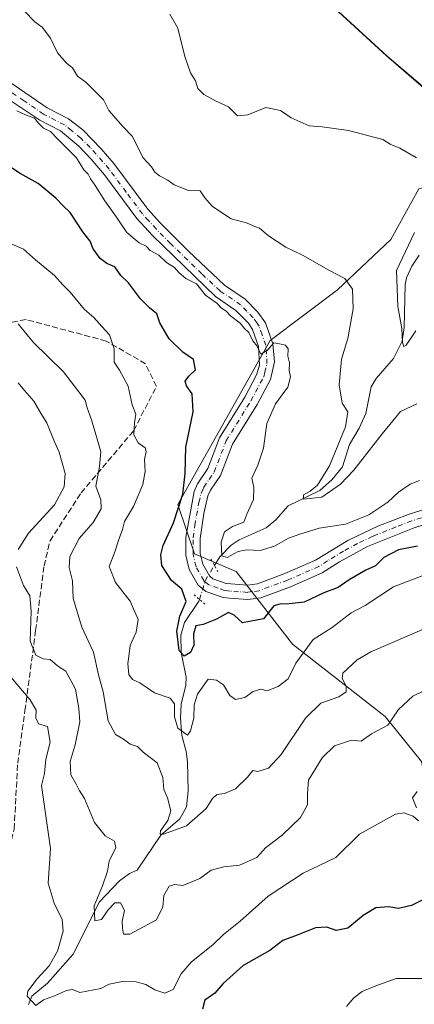
# Model space of a CAD drawing. Units: metres. Extents: x 562913 to 566337, y 4749537 to 4751886.
# Drawn here: x 565659 to 565768, y 4749948 to 4750220 of the extents above; entities that cross this region are included whole.
import ezdxf

# ---------------------------------------------------------------- set-up
doc = ezdxf.new("R2010")
doc.units = ezdxf.units.M
doc.header["$MEASUREMENT"] = 0
for name, pattern in [('DGN Style 3', [2.307223458686699, 1.648016756204785, -0.6592067024819142]), ('DGN Style 4', [2.6384748266838614, 1.318413404963828, -0.6592067024819142, 0.001648016756204785, -0.6592067024819142]), ('DGN Style 5', [1.1536117293433497, 0.4944050268614355, -0.6592067024819142])]:
    doc.linetypes.add(name, pattern=pattern)
for name, color, linetype, lineweight in [('Arbolado forestal CxS', 92, 'Continuous', 0), ('Corriente natural lineal', 142, 'Continuous', 13), ('Corriente natural lineal oculto', 9, 'DGN Style 4', 13), ('Curva de nivel maestra', 30, 'Continuous', 30), ('Curva de nivel normal', 30, 'Continuous', 0), ('Municipio', 91, 'Continuous', 13), ('Municipio CxS', 4, 'Continuous', 0), ('Pista no pavimentada Cxs', 111, 'Continuous', 0), ('Pista no pavimentada eje', 91, 'DGN Style 4', 0), ('Puente lineal', 2, 'DGN Style 5', 0), ('Senda', 7, 'DGN Style 3', 0)]:
    doc.layers.add(name, color=color, linetype=linetype, lineweight=lineweight)

# ---------------------------------------------------------------- blocks, each defined once
blk = doc.blocks.new('*U6')
at = {"layer": 'Arbolado forestal CxS', "color": 92, "linetype": 'Continuous', "lineweight": 0}
blk.add_polyline3d([(565745.7817000002, 4750223.363500001, 555.7945999999939), (565760.1712999997, 4750210.183700001, 556.5957000000053), (565773.1507000001, 4750199.0437, 557.7483999999968), (565785.0667000003, 4750177.654100001, 555.7238999999972), (565768.9890999999, 4750173.344900001, 560.9180999999953), (565761.2297, 4750159.3795, 562.4921000000032), (565746.4877000004, 4750145.413699999, 565.6410999999935), (565727.8658999996, 4750131.4475, 569.9231), (565702.3142999997, 4750086.045100001, 576.4452000000019), (565706.9149000002, 4750072.479499999, 573.5501999999979), (565718.4675000003, 4750067.541300001, 572.4397000000026), (565734.0179000003, 4750047.432499999, 578.2433000000019), (565759.6749, 4750027.476500001, 589.1946000000025), (565769.7615, 4750015.0615, 593.192200000005), (565774.4159000004, 4749991.008500001, 596.5234999999957), (565808.5557000004, 4749973.938300001, 599.0748000000021), (565829.5043000003, 4749970.058499999, 599.6834999999992), (565853.5565, 4749971.6099, 600.5262999999978), (565860.2169000005, 4749969.454700001, 600.9183000000048), (565879.9369000001, 4749963.0747, 602.5491000000038), (565890.3614999996, 4749944.9147, 608.5044000000053)], dxfattribs=at)

msp = doc.modelspace()

# ---------------------------------------------------------------- linework, layer by layer
at = {"layer": 'Arbolado forestal CxS', "color": 92, "linetype": 'Continuous', "lineweight": 0}
for points in [[(565659.0673000002, 4750391.382300001, 536.8362000000052), (565662.4971000003, 4750384.5823, 538.2370999999986), (565670.3964999998, 4750371.772700001, 544.2691000000051), (565677.6662999997, 4750358.3225, 546.4694000000018), (565685.1854999998, 4750347.162699999, 542.5476000000053), (565688.7653000001, 4750337.012900001, 544.0175000000017), (565694.7651000004, 4750322.9331, 549.0298000000039), (565698.0846999995, 4750316.213099999, 551.390400000004), (565699.8746999997, 4750309.992900001, 552.7505999999995), (565702.6942999996, 4750298.823100001, 553.4565000000002), (565706.5236999998, 4750287.2733, 553.9015000000073), (565712.2834999999, 4750268.7435, 554.7032000000036), (565717.0129000006, 4750255.673699999, 555.3729000000021), (565721.0926999999, 4750245.653700001, 555.5822000000044), (565730.5125000002, 4750237.033500001, 555.4155000000028), (565745.7817000002, 4750223.363500001, 555.7945999999939), (565760.1712999997, 4750210.183700001, 556.5957000000053), (565773.1507000001, 4750199.0437, 557.7483999999968), (565785.0667000003, 4750177.654100001, 555.7238999999972)], [(565659.0673000002, 4750391.382300001, 536.8362000000052), (565662.4971000003, 4750384.5823, 538.2370999999986), (565670.3964999998, 4750371.772700001, 544.2691000000051), (565677.6662999997, 4750358.3225, 546.4694000000018), (565685.1854999998, 4750347.162699999, 542.5476000000053), (565688.7653000001, 4750337.012900001, 544.0175000000017), (565694.7651000004, 4750322.9331, 549.0298000000039), (565698.0846999995, 4750316.213099999, 551.390400000004), (565699.8746999997, 4750309.992900001, 552.7505999999995), (565702.6942999996, 4750298.823100001, 553.4565000000002), (565706.5236999998, 4750287.2733, 553.9015000000073), (565712.2834999999, 4750268.7435, 554.7032000000036), (565717.0129000006, 4750255.673699999, 555.3729000000021), (565721.0926999999, 4750245.653700001, 555.5822000000044), (565730.5125000002, 4750237.033500001, 555.4155000000028), (565745.7817000002, 4750223.363500001, 555.7945999999939), (565760.1712999997, 4750210.183700001, 556.5957000000053), (565773.1507000001, 4750199.0437, 557.7483999999968), (565785.0667000003, 4750177.654100001, 555.7238999999972)], [(565957.3132999997, 4750034.773499999, 568.3338999999978), (565944.0736999996, 4750046.4235, 565.7687000000005), (565933.1341000004, 4750054.9035, 564.5929999999935), (565925.2443000004, 4750059.9637, 564.1125000000029), (565916.2144999999, 4750066.033700001, 563.5443999999989), (565903.3552999999, 4750078.453500001, 562.899900000004), (565894.0657000003, 4750087.193499999, 561.1208999999944), (565884.3860999999, 4750097.333699999, 559.4195000000036), (565874.7163000006, 4750106.963500001, 559.7611999999936), (565863.8969000002, 4750118.103499999, 559.4015999999974), (565848.3674999997, 4750133.3135, 561.0861000000004), (565836.9080999997, 4750143.193499999, 559.7474999999977), (565822.9083000004, 4750155.093699999, 559.258600000001), (565815.2688999996, 4750164.093499999, 558.0372999999963), (565806.4895000001, 4750171.8137, 556.786500000002), (565785.0667000003, 4750177.654100001, 555.7238999999972), (565773.1507000001, 4750199.0437, 557.7483999999968), (565760.1712999997, 4750210.183700001, 556.5957000000053), (565745.7817000002, 4750223.363500001, 555.7945999999939)], [(565785.0667000003, 4750177.654100001, 555.7238999999972), (565768.9890999999, 4750173.344900001, 560.9180999999953), (565761.2297, 4750159.3795, 562.4921000000032), (565746.4877000004, 4750145.413699999, 565.6410999999935), (565727.8658999996, 4750131.4475, 569.9231), (565702.3142999997, 4750086.045100001, 576.4452000000019), (565706.9149000002, 4750072.479499999, 573.5501999999979), (565718.4675000003, 4750067.541300001, 572.4397000000026), (565734.0179000003, 4750047.432499999, 578.2433000000019), (565759.6749, 4750027.476500001, 589.1946000000025), (565769.7615, 4750015.0615, 593.192200000005), (565774.4159000004, 4749991.008500001, 596.5234999999957), (565808.5557000004, 4749973.938300001, 599.0748000000021), (565829.5043000003, 4749970.058499999, 599.6834999999992), (565853.5565, 4749971.6099, 600.5262999999978), (565860.2169000005, 4749969.454700001, 600.9183000000048), (565879.9369000001, 4749963.0747, 602.5491000000038), (565890.3614999996, 4749944.9147, 608.5044000000053)], [(565785.0667000003, 4750177.654100001, 555.7238999999972), (565768.9890999999, 4750173.344900001, 560.9180999999953), (565761.2297, 4750159.3795, 562.4921000000032), (565746.4877000004, 4750145.413699999, 565.6410999999935), (565727.8658999996, 4750131.4475, 569.9231), (565702.3142999997, 4750086.045100001, 576.4452000000019), (565706.9149000002, 4750072.479499999, 573.5501999999979), (565718.4675000003, 4750067.541300001, 572.4397000000026), (565734.0179000003, 4750047.432499999, 578.2433000000019), (565759.6749, 4750027.476500001, 589.1946000000025), (565769.7615, 4750015.0615, 593.192200000005), (565774.4159000004, 4749991.008500001, 596.5234999999957), (565808.5557000004, 4749973.938300001, 599.0748000000021), (565829.5043000003, 4749970.058499999, 599.6834999999992), (565853.5565, 4749971.6099, 600.5262999999978), (565860.2169000005, 4749969.454700001, 600.9183000000048), (565879.9369000001, 4749963.0747, 602.5491000000038), (565890.3614999996, 4749944.9147, 608.5044000000053)], [(565769.7615, 4750015.0615, 593.192200000005), (565759.6749, 4750027.476500001, 589.1946000000025), (565734.0179000003, 4750047.432499999, 578.2433000000019), (565718.4675000003, 4750067.541300001, 572.4397000000026), (565706.9149000002, 4750072.479499999, 573.5501999999979), (565702.3142999997, 4750086.045100001, 576.4452000000019), (565727.8658999996, 4750131.4475, 569.9231), (565746.4877000004, 4750145.413699999, 565.6410999999935), (565761.2297, 4750159.3795, 562.4921000000032), (565768.9890999999, 4750173.344900001, 560.9180999999953)]]:
    msp.add_polyline3d(points, dxfattribs=at)
at = {"layer": 'Corriente natural lineal', "color": 142, "linetype": 'Continuous', "lineweight": 13}
for points in [[(565712.4345000006, 4750069.219599999, 573.1389000000054), (565713.9341000002, 4750071.591700001, 572.1310999999987), (565717.0584000006, 4750074.8376, 570.3963999999978), (565719.2648999998, 4750076.307600001, 569.728099999993), (565726.7231000002, 4750079.6021, 568.3968000000023), (565729.3985000001, 4750081.848099999, 568.425700000007), (565732.7845000001, 4750085.7193, 567.550700000007), (565741.5653999997, 4750089.992500001, 565.6919000000053), (565745.0234000003, 4750092.974400001, 565.0847000000067), (565747.8639000002, 4750096.492500001, 564.4679000000033), (565749.8411999998, 4750102.639000001, 564.4241000000038), (565752.4930999996, 4750107.206, 564.756899999993), (565754.3020000001, 4750111.287799999, 564.3092999999935), (565755.8250000002, 4750118.658100001, 562.8603000000003), (565757.2211999996, 4750120.908299999, 562.1579999999958), (565761.9981000006, 4750126.472200001, 561.4428000000044), (565764.3916999997, 4750131.2523, 561.1426000000065), (565764.9543000003, 4750135.0197, 560.8706999999995), (565765.1919, 4750146.931500001, 559.5209000000032), (565765.5784, 4750148.7761, 559.5188000000053), (565767.0163000004, 4750152.020199999, 559.3991999999998), (565769.0746999999, 4750154.9976, 559.7013000000006)], [(565660.9323000005, 4749947.8748, 595.3889000000054), (565661.8750999998, 4749950.141600001, 595.2663999999932), (565666.2181000002, 4749953.7567, 594.8024000000005), (565673.3655000003, 4749961.764599999, 593.011599999998), (565680.5867, 4749976.230900001, 591.0237000000052), (565686.1776000002, 4749982.0384, 590.7238999999972), (565688.9181000004, 4749984.098400001, 589.7057999999961), (565691, 4749985, 588.9864999999991), (565697.6266999999, 4749994.622099999, 586.0812000000005), (565702.8701, 4749999.1687, 584.3147000000026), (565704.6730000004, 4750002.475199999, 583.7853000000032), (565705.1069999998, 4750006.9617, 583.1296000000002), (565704.9530999997, 4750014.9428, 582.0647000000026), (565704.6075999998, 4750017.824300001, 581.613599999997), (565703.398, 4750022.178300001, 580.5890000000073), (565703.0394000001, 4750027.006800001, 579.3928000000016), (565703.2567999996, 4750030.893400001, 578.9477999999945), (565704.5142000001, 4750036.1544, 578.6714999999967), (565704.6343, 4750038.319300001, 578.4516000000004), (565703.2105, 4750045.1281, 576.7497000000003), (565703.1322999997, 4750049.937700001, 576.0498999999982), (565704.1242000004, 4750053.455600001, 575.0400999999983), (565708.1158999996, 4750059.363800001, 573.4890000000014), (565708.2703, 4750059.844599999, 573.5089000000007)]]:
    msp.add_polyline3d(points, dxfattribs=at)
at = {"layer": 'Corriente natural lineal oculto', "color": 9, "linetype": 'DGN Style 4', "lineweight": 13, "extrusion": (0.2941762823452947, -0.09312678981089097, 0.9512032989456143), "elevation": -275394.3453307218, "flags": 128}
msp.add_lwpolyline([(4699295.491821557, 850808.1677940651), (4699301.443285425, 850808.1418675887), (4699305.686440087, 850806.9686945365)], dxfattribs=at)
at = {"layer": 'Curva de nivel maestra', "color": 30, "linetype": 'Continuous', "lineweight": 30, "flags": 128}
for points, elevation in [([(565768.6699999999, 4750074.600099999), (565763.3300000001, 4750073.520099999), (565759.3300000001, 4750071.4001), (565757, 4750069.140100001), (565754.3300000001, 4750067.9001), (565749.6699999999, 4750065.220100001), (565746.6699999999, 4750063.100099999), (565742.6699999999, 4750061.640100001), (565737.2999999998, 4750059.0801), (565733.0800000001, 4750058.6501), (565730.5300000003, 4750058.540100001), (565728.8899999997, 4750058.0601), (565726, 4750054.470100001), (565720.1500000004, 4750053.4001), (565717.8899999997, 4750055.5101), (565716.3499999996, 4750056.220100001), (565712.9699999997, 4750054.370100001), (565709.3300000001, 4750052.950099999), (565707.25, 4750052.5801), (565706.6600000003, 4750050.3201), (565706.7400000002, 4750047.1801), (565705.7800000003, 4750045.130100001), (565704.0199999996, 4750044.200099999), (565702.7000000002, 4750045.700099999), (565702.0199999996, 4750051.110099999), (565702.8300000001, 4750055.190099999), (565704.5899999999, 4750059.2501), (565703.3600000005, 4750062.6601), (565700.5700000003, 4750065.0701), (565697.8300000001, 4750069.2601), (565697.5599999996, 4750072.210100001), (565698.2699999996, 4750074.7601), (565701.1200000001, 4750081.0001), (565703.6500000004, 4750088.920100001), (565704.3099999996, 4750094.670100001), (565704.4600000001, 4750101.920100001), (565706.5599999996, 4750111.670100001), (565706.25, 4750116.670100001), (565704.6799999997, 4750118.860099999), (565704.3499999996, 4750120.200099999), (565705.3300000001, 4750121.540100001), (565707.1900000004, 4750123.340100001), (565706.5999999996, 4750126.140100001), (565703.6399999997, 4750128.2301), (565699.8499999996, 4750131.850099999), (565697.2800000003, 4750136.290100001), (565696.4500000002, 4750138.850099999), (565694.4400000004, 4750140.450099999), (565692, 4750143.0001), (565688.6100000005, 4750147.350099999), (565686.5599999996, 4750149.420100001), (565684.8399999999, 4750151.790100001), (565682.6799999997, 4750152.700099999), (565680.8300000001, 4750154.130100001), (565678.8600000005, 4750156.800100001), (565677.9900000002, 4750158.9001), (565676, 4750161.460100001), (565672.5, 4750166.840100001), (565670.4500000002, 4750168.780099999), (565668.5599999996, 4750170.780099999), (565663.6200000001, 4750174.840100001), (565658.6500000004, 4750177.6501), (565655.1600000003, 4750179.940099999)], 575), ([(565771, 4749977.210100001), (565767, 4749975.210100001), (565763.3300000001, 4749974.380100001), (565760.6699999999, 4749974.880100001), (565757.1399999997, 4749974.550100001), (565753.5499999998, 4749972.4901), (565749.3200000003, 4749968.960100001), (565746.1399999997, 4749968.340100001), (565743.5, 4749969.2501), (565740.4100000003, 4749969.040100001), (565735.3300000001, 4749967.040100001), (565731.3300000001, 4749965.5701), (565727.79, 4749962.790100001), (565720.3600000005, 4749958.6601), (565714.8499999996, 4749953.6501), (565712.5199999996, 4749950.950099999), (565709.7800000003, 4749949.040100001), (565709.0999999996, 4749946.550100001)], 600)]:
    msp.add_lwpolyline(points, dxfattribs=dict(at, elevation=elevation))
at = {"layer": 'Curva de nivel normal', "color": 30, "linetype": 'Continuous', "lineweight": 0, "flags": 128}
for points, elevation in [([(565768.4800000004, 4750113.9), (565763.9199999999, 4750111.800000001), (565758.8600000005, 4750105.59), (565751, 4750095.57), (565747.3399999999, 4750091.74), (565742.1799999997, 4750088.15), (565737.0599999996, 4750087.52), (565737.1200000001, 4750088.77), (565738.9000000004, 4750089.76), (565740.9100000003, 4750091.439999999), (565744.2999999998, 4750096.77), (565748.6699999999, 4750107.52), (565749.3399999999, 4750111.680000001), (565747.7599999999, 4750114.09), (565746.9199999999, 4750119.199999999), (565747.5499999998, 4750126.279999999), (565749.3200000003, 4750132), (565750.8499999996, 4750140.17), (565750.6699999999, 4750145.67), (565748.5599999996, 4750148.59), (565744.1100000005, 4750150.869999999), (565736.8099999996, 4750155), (565732.2000000002, 4750157.199999999), (565727.4199999999, 4750160.42), (565724.8600000005, 4750162.529999999), (565723.0999999996, 4750163.100000001), (565721.3399999999, 4750164.01), (565717.04, 4750165.039999999), (565711.8799999999, 4750168.480000001), (565709.79, 4750170.890000001), (565708.5, 4750172.77), (565705.2800000003, 4750172.949999999), (565701.2599999999, 4750174.49), (565699.5199999996, 4750175.76), (565697.2199999997, 4750176.949999999), (565695.9699999997, 4750177.99), (565695.0300000003, 4750179.439999999), (565692.5599999996, 4750182.07), (565689.7199999997, 4750187.880000001), (565687.1299999999, 4750190.52), (565683.2000000002, 4750195.01), (565681.6799999997, 4750197.960000001), (565676.8600000005, 4750202.82), (565674.5300000003, 4750204.52), (565673.1299999999, 4750206.800000001), (565671.4400000004, 4750208.100000001), (565668.9600000001, 4750210.960000001), (565667.04, 4750215.039999999), (565664.7100000001, 4750218.039999999), (565662.7000000002, 4750219.58), (565659.7199999997, 4750222.58)], 565), ([(565768.3600000005, 4750181.92), (565763.75, 4750184.630000001), (565761.0199999996, 4750185.75), (565759, 4750187.029999999), (565749.5099999999, 4750189.52), (565742.2599999999, 4750190.470000001), (565738.5999999996, 4750190.83), (565733.6699999999, 4750192.980000001), (565730.6699999999, 4750195), (565726.6699999999, 4750195.84), (565721.6500000004, 4750193.82), (565718.8399999999, 4750193.560000001), (565716.2999999998, 4750196.039999999), (565712.9100000003, 4750197.640000001), (565709.4500000002, 4750199.430000001), (565707.8600000005, 4750201.15), (565707.1600000003, 4750203.25), (565705.7699999996, 4750205.4), (565704.2000000002, 4750210), (565702.2999999998, 4750217.83), (565700.0800000001, 4750221.640000001)], 560.0000000000001), ([(565657.7300000004, 4750194.9), (565660.1600000003, 4750193.83), (565662.5999999996, 4750192.930000001), (565663.7000000002, 4750191.529999999), (565665.1500000004, 4750190.119999999), (565667.0599999996, 4750189.220000001), (565669.0800000001, 4750187.08), (565674.2599999999, 4750181.92), (565676.2699999996, 4750178.600000001), (565677.4500000002, 4750177.449999999), (565678.1299999999, 4750176.109999999), (565679.4199999999, 4750174.310000001), (565682.04, 4750170.01), (565685.3099999996, 4750165.51), (565688.1600000003, 4750161.26), (565691.6200000001, 4750158.480000001), (565693.5099999999, 4750157.51), (565694.6399999997, 4750156.310000001), (565697.0300000003, 4750155), (565699.1600000003, 4750153.02), (565701.3499999996, 4750151.65), (565702.5300000003, 4750150.189999999), (565704.5499999998, 4750148.550000001), (565707.4299999997, 4750147.100000001), (565709.9699999997, 4750143.970000001), (565713.0999999996, 4750141.77), (565714.4199999999, 4750140.42), (565715.5999999996, 4750139.600000001), (565716.9000000004, 4750138.24), (565719.5199999996, 4750136.189999999), (565720.7400000002, 4750134.74), (565721.9699999997, 4750133.630000001), (565723.0499999998, 4750131.380000001), (565724.2199999997, 4750129.850000001), (565725.2199999997, 4750127.66), (565727, 4750128.67), (565728.8899999997, 4750130.82), (565730.4600000001, 4750130.539999999), (565732.0899999999, 4750130.140000001), (565732.8099999996, 4750129.100000001), (565732.7699999996, 4750127.119999999), (565733.1799999997, 4750125.27), (565733.1200000001, 4750123.16), (565733.4400000004, 4750121.369999999), (565732.7400000002, 4750118.560000001), (565729.3399999999, 4750113.890000001), (565726.9199999999, 4750108.470000001), (565725.9600000001, 4750101.67), (565724.4299999997, 4750097), (565722.75, 4750093.33), (565723.3399999999, 4750090.789999999), (565723.2000000002, 4750087.480000001), (565721.3799999999, 4750083.449999999), (565720.5999999996, 4750081.180000001), (565717.4100000003, 4750080.01), (565715.1900000004, 4750078.5), (565714.3200000003, 4750075.710000001), (565714.5, 4750071.859999999), (565715.9199999999, 4750071.4), (565719.0099999999, 4750073.060000001), (565721.4199999999, 4750073.58), (565725.0800000001, 4750073.41), (565729.0499999998, 4750074.550000001), (565732.9000000004, 4750076.77), (565736.0999999996, 4750077.92), (565741.4299999997, 4750079.59), (565748.7100000001, 4750080.680000001), (565755.1699999999, 4750083.220000001), (565760.3799999999, 4750086.74), (565763.3300000001, 4750089.460000001), (565766.6299999999, 4750091.689999999), (565769.1900000004, 4750092.74)], 570), ([(565768.1299999999, 4750134.119999999), (565765.4500000002, 4750130.119999999), (565764.8700000001, 4750129.74), (565764.5199999996, 4750130.880000001), (565764.2699999996, 4750134.730000001), (565763.1699999999, 4750140.789999999), (565762.8300000001, 4750150.83), (565767.7999999998, 4750161.33)], 560.0000000000001), ([(565771.1600000003, 4750066.810000001), (565761.9699999997, 4750063.350000001), (565754.1799999997, 4750058.16), (565750.2599999999, 4750056.109999999), (565744.9800000004, 4750052.100000001), (565739.7300000004, 4750048.810000001), (565734.9100000003, 4750042.24), (565732.7999999998, 4750037.91), (565730.0999999996, 4750035.789999999), (565727, 4750034.600000001), (565725.2999999998, 4750035.02), (565723.1699999999, 4750034.380000001), (565720.8300000001, 4750032.77), (565718.2800000003, 4750032.199999999), (565716.6799999997, 4750033.310000001), (565714.9600000001, 4750036.199999999), (565713, 4750037.550000001), (565710.7100000001, 4750037.789999999), (565707.7800000003, 4750033.680000001), (565706.8200000003, 4750030.67), (565706.7400000002, 4750027), (565705.7800000003, 4750023.529999999), (565704.9800000004, 4750022.32), (565702.29, 4750024.289999999), (565701.3399999999, 4750027.34), (565701.4000000004, 4750030.99), (565700.2000000002, 4750032.57), (565695.79, 4750034.050000001), (565691.75, 4750036.75), (565689.75, 4750037.75), (565688.7400000002, 4750039.07), (565688.4500000002, 4750042.100000001), (565688.8399999999, 4750044.800000001), (565689.0700000003, 4750047.060000001), (565690.7800000003, 4750050.779999999), (565691.2999999998, 4750054.300000001), (565689.0700000003, 4750059.4), (565685.0599999996, 4750064.5), (565683.2400000002, 4750068.939999999), (565684.8700000001, 4750073), (565686.0599999996, 4750076.699999999), (565686.9699999997, 4750079.15), (565687.5, 4750081.369999999), (565690.04, 4750085.57), (565692.5899999999, 4750091.619999999), (565693.25, 4750095.199999999), (565693.0199999996, 4750098.5), (565693.54, 4750100.74), (565693.2400000002, 4750101.789999999), (565691.3200000003, 4750103.180000001), (565690.1100000005, 4750105.350000001), (565690.2699999996, 4750108.680000001), (565690.6799999997, 4750111.07), (565689.6600000003, 4750113.680000001), (565688.5599999996, 4750118.82), (565686.1600000003, 4750123.27), (565684.7000000002, 4750125.480000001), (565684.6900000004, 4750129.09), (565683.4100000003, 4750133.02), (565681.2599999999, 4750135.289999999), (565679.04, 4750137.810000001), (565676.4500000002, 4750139.99), (565672.5, 4750144.83), (565670.4699999997, 4750146.800000001), (565668.1200000001, 4750149.430000001), (565662.8799999999, 4750153.75), (565659.5599999996, 4750156.699999999), (565656.1699999999, 4750158.189999999)], 580), ([(565771.1399999997, 4750051.980000001), (565755.7300000004, 4750045.380000001), (565751.8899999997, 4750043.130000001), (565747.9699999997, 4750039.42), (565747.7699999996, 4750037.970000001), (565748.8600000005, 4750035.9), (565748.8799999999, 4750034.310000001), (565746.8799999999, 4750032.930000001), (565741.9100000003, 4750031.17), (565737.5999999996, 4750027.039999999), (565730.8600000005, 4750017), (565727.4299999997, 4750013.15), (565724.4000000004, 4750012.279999999), (565723.0099999999, 4750012.5), (565721.6100000005, 4750010.67), (565718.2800000003, 4750007.5), (565715.1900000004, 4750006.180000001), (565713.1299999999, 4750005.890000001), (565711.8499999996, 4750004.810000001), (565710.1299999999, 4750002.08), (565704.6699999999, 4749997.199999999), (565698.3300000001, 4749994.980000001), (565697.4100000003, 4749994.960000001), (565697.4800000004, 4749995.869999999), (565699.5199999996, 4749998.74), (565700.3499999996, 4750001.41), (565699.4500000002, 4750004.99), (565698.3799999999, 4750007.32), (565698.1699999999, 4750010.609999999), (565696.5899999999, 4750014.710000001), (565692.7000000002, 4750017.65), (565691.0999999996, 4750019.180000001), (565689.1299999999, 4750019.789999999), (565687.2199999997, 4750021.17), (565685.0199999996, 4750022.52), (565682.9800000004, 4750026.32), (565681.6299999999, 4750034.33), (565680.3399999999, 4750039.01), (565678.9400000004, 4750045.27), (565675.7400000002, 4750052.140000001), (565673.2800000003, 4750060.100000001), (565673.1699999999, 4750065), (565672.2400000002, 4750068.67), (565672.4199999999, 4750071.67), (565675, 4750076.67), (565678.8899999997, 4750081.07), (565681.0599999996, 4750084.930000001), (565680.9900000002, 4750087.359999999), (565679.5800000001, 4750091.17), (565680.6399999997, 4750096.600000001), (565681.0099999999, 4750100.66), (565680.0099999999, 4750103.890000001), (565678.3799999999, 4750109.529999999), (565677.1600000003, 4750112.82), (565676.6299999999, 4750114.930000001), (565674.9100000003, 4750117.24), (565670.6500000004, 4750122.800000001), (565662.2800000003, 4750131), (565658.1200000001, 4750136.029999999)], 585), ([(565658.0599999996, 4750073.619999999), (565661, 4750078.16), (565668.2000000002, 4750086), (565670.8300000001, 4750091), (565671.1200000001, 4750094.67), (565669.4500000002, 4750100.57), (565668.1600000003, 4750103.41), (565666.0199999996, 4750108.689999999), (565664.4400000004, 4750111.180000001), (565662.3899999997, 4750114.699999999), (565659.8399999999, 4750117.58), (565658.0999999996, 4750119.77)], 590), ([(565773.0899999999, 4750035.890000001), (565767.3300000001, 4750033.100000001), (565763.3300000001, 4750029.380000001), (565760.4000000004, 4750025.09), (565755.9100000003, 4750022.720000001), (565753.0599999996, 4750020.689999999), (565750.3300000001, 4750020.939999999), (565745.6200000001, 4750019.33), (565742.2000000002, 4750016.060000001), (565738.4400000004, 4750009.890000001), (565738.1799999997, 4750006.210000001), (565738.1399999997, 4750003.060000001), (565736.2300000004, 4749999.58), (565731.1299999999, 4749994.699999999), (565726.5300000003, 4749991.140000001), (565724.1299999999, 4749988.51), (565719.3300000001, 4749986.350000001), (565715.04, 4749985.869999999), (565711.4900000002, 4749984.949999999), (565708.3700000001, 4749982.730000001), (565703.7100000001, 4749980.710000001), (565701.3600000005, 4749981.029999999), (565699.9100000003, 4749980.539999999), (565698.3899999997, 4749977.970000001), (565698.1100000005, 4749974.810000001), (565696.3499999996, 4749971.26), (565689, 4749967.25), (565687.2100000001, 4749967.310000001), (565686.9600000001, 4749968.930000001), (565686.9000000004, 4749970.890000001), (565687.5499999998, 4749973.880000001), (565686.4000000004, 4749975.939999999), (565684.8899999997, 4749975.930000001), (565683.0499999998, 4749974.039999999), (565681.1900000004, 4749971.380000001), (565679.29, 4749971.02), (565679.0899999999, 4749975.17), (565681.4000000004, 4749980.689999999), (565682.8099999996, 4749984.75), (565683.2800000003, 4749987.49), (565685.1600000003, 4749991.210000001), (565684.7199999997, 4749993.050000001), (565682.1699999999, 4749994.51), (565679.1799999997, 4749998.180000001), (565676.5, 4750004.83), (565675, 4750007.130000001), (565674.04, 4750008.980000001), (565672.6900000004, 4750011.33), (565672.4900000002, 4750015), (565673.8799999999, 4750019.67), (565675.1900000004, 4750026), (565674.8600000005, 4750029.67), (565673.9699999997, 4750035.01), (565671.29, 4750040.050000001), (565669.0099999999, 4750041.51), (565667, 4750043.199999999), (565665, 4750043.439999999), (565662.9800000004, 4750044.470000001), (565661.4100000003, 4750048.279999999), (565661.7000000002, 4750056.609999999), (565661.2999999998, 4750060.82), (565659.5599999996, 4750063.67), (565657.6399999997, 4750068.82)], 590), ([(565768.9299999997, 4749998.640000001), (565767.3899999997, 4749999.939999999), (565764.8399999999, 4750000.850000001), (565762.5199999996, 4750000.5), (565752.5899999999, 4749994.980000001), (565746.0199999996, 4749988.52), (565737, 4749984.16), (565727.3300000001, 4749977.800000001), (565719.5599999996, 4749970.9), (565714.9500000002, 4749967.180000001), (565712.0199999996, 4749964.33), (565706.0899999999, 4749959.67), (565703.2400000002, 4749956.33), (565701.0300000003, 4749951.970000001), (565698.6600000003, 4749950.99), (565695.8799999999, 4749951.880000001), (565693.4800000004, 4749953.359999999), (565690.7599999999, 4749954.15), (565687, 4749954.16), (565683.3300000001, 4749953.51), (565681, 4749952.26), (565675.1200000001, 4749951.189999999), (565673.1200000001, 4749951.970000001), (565671.5099999999, 4749951.720000001), (565668.1399999997, 4749950.24), (565665.1100000005, 4749949.17), (565662.9600000001, 4749947.57), (565660.5599999996, 4749950.189999999), (565660.7800000003, 4749951.550000001), (565663.3300000001, 4749954.92), (565666.7000000002, 4749958.539999999), (565668.9699999997, 4749962.619999999), (565670.5199999996, 4749968.140000001), (565670.2999999998, 4749971.33), (565668.0700000003, 4749975.890000001), (565666.3600000005, 4749981.4), (565667.04, 4749991), (565664.5300000003, 4750008.359999999), (565665.3799999999, 4750011.710000001), (565665.7300000004, 4750015.640000001), (565666.9199999999, 4750020.380000001), (565666.2199999997, 4750024.699999999), (565663.7100000001, 4750025.41), (565662.9500000002, 4750027.08), (565663.1200000001, 4750029.25), (565661.4199999999, 4750032.119999999), (565656.1299999999, 4750038.230000001)], 595), ([(565768.5599999996, 4750006.75), (565767.2400000002, 4750005.01), (565768.3099999996, 4750002.199999999)], 595), ([(565771.5, 4749954.99), (565762.7100000001, 4749955), (565757.1299999999, 4749953.039999999), (565753.3300000001, 4749951.470000001), (565751, 4749949.689999999), (565749, 4749947.33)], 605)]:
    msp.add_lwpolyline(points, dxfattribs=dict(at, elevation=elevation))
at = {"layer": 'Municipio', "color": 91, "linetype": 'Continuous', "lineweight": 13, "flags": 128}
msp.add_lwpolyline([(565745.636999999, 4750223.324999999), (565760.019, 4750210.151000002), (565772.9999999985, 4750199.005999997), (565784.5819999988, 4750189.128), (565793.1059999987, 4750182.926000002), (565797.9199999986, 4750178.833000001), (565800.1059999993, 4750176.973999999), (565806.3420000004, 4750171.782000001), (565815.122999999, 4750164.057000001), (565822.7639999999, 4750155.057), (565836.763, 4750143.153000004), (565848.2170000004, 4750133.274999999), (565863.7470000006, 4750118.072000001), (565874.5689999985, 4750106.923000001), (565884.2439999986, 4750097.294000001), (565893.9199999995, 4750087.156000001), (565903.2119999987, 4750078.415999999), (565907.5779999989, 4750074.200999998), (565916.0679999981, 4750066.001000001), (565925.1009999991, 4750059.927000001), (565932.9879999985, 4750054.867000002), (565943.9309999984, 4750046.384000001), (565957.1679999987, 4750034.730999999)], dxfattribs=at)
msp.add_lwpolyline([(565745.636999999, 4750223.324999999), (565760.019, 4750210.151000002), (565772.9999999985, 4750199.005999997), (565784.5819999988, 4750189.128), (565793.1059999987, 4750182.926000002), (565797.9199999986, 4750178.833000001), (565800.1059999993, 4750176.973999999), (565806.3420000004, 4750171.782000001), (565815.122999999, 4750164.057000001), (565822.7639999999, 4750155.057), (565836.763, 4750143.153000004), (565848.2170000004, 4750133.274999999), (565863.7470000006, 4750118.072000001), (565874.5689999985, 4750106.923000001), (565884.2439999986, 4750097.294000001), (565893.9199999995, 4750087.156000001), (565903.2119999987, 4750078.415999999), (565907.5779999989, 4750074.200999998), (565916.0679999981, 4750066.001000001), (565925.1009999991, 4750059.927000001), (565932.9879999985, 4750054.867000002), (565943.9309999984, 4750046.384000001), (565957.1679999987, 4750034.730999999)], dxfattribs=at)
at = {"layer": 'Municipio CxS', "color": 4, "linetype": 'Continuous', "lineweight": 0, "flags": 128}
for points in [[(565957.1679999996, 4750034.731000001), (565943.930999999, 4750046.384000001), (565932.9879999993, 4750054.867000001), (565925.1009999999, 4750059.927), (565916.0679999989, 4750066.001), (565907.5779999997, 4750074.200999998), (565903.2119999996, 4750078.415999998), (565893.9200000004, 4750087.156000001), (565884.2439999994, 4750097.293999999), (565874.5689999993, 4750106.922999999), (565863.7470000013, 4750118.072000001), (565848.2170000012, 4750133.274999999), (565836.7630000009, 4750143.153000002), (565822.7640000007, 4750155.056999999), (565815.1229999998, 4750164.057), (565806.3420000012, 4750171.781999999), (565800.1060000003, 4750176.973999999), (565797.9199999993, 4750178.833000001), (565793.1059999998, 4750182.926000001), (565784.5819999997, 4750189.128000001), (565772.9999999993, 4750199.005999999), (565760.0190000008, 4750210.151000001), (565745.637, 4750223.324999998)], [(565745.637, 4750223.324999998), (565760.0190000008, 4750210.151000001), (565772.9999999993, 4750199.005999999), (565784.5819999997, 4750189.128000001), (565793.1059999998, 4750182.926000001), (565797.9199999993, 4750178.833000001), (565800.1060000003, 4750176.973999999), (565806.3420000012, 4750171.781999999), (565815.1229999998, 4750164.057), (565822.7640000007, 4750155.056999999), (565836.7630000009, 4750143.153000002), (565848.2170000012, 4750133.274999999), (565863.7470000013, 4750118.072000001), (565874.5689999993, 4750106.922999999), (565884.2439999994, 4750097.293999999), (565893.9200000004, 4750087.156000001), (565903.2119999996, 4750078.415999998), (565907.5779999997, 4750074.200999998), (565916.0679999989, 4750066.001), (565925.1009999999, 4750059.927), (565932.9879999993, 4750054.867000001), (565943.930999999, 4750046.384000001), (565957.1679999996, 4750034.731000001)]]:
    msp.add_lwpolyline(points, dxfattribs=at)
at = {"layer": 'Pista no pavimentada Cxs', "color": 111, "linetype": 'Continuous', "lineweight": 0}
for points in [[(565773.1101000002, 4750081.360099999, 579.0406999999977), (565767.7001, 4750079.6801, 579.9250999999931), (565754.7901, 4750074.4801, 587.1447999999946), (565747.0301000001, 4750070.2401, 585.6968000000053), (565742.2701000003, 4750067.200099999, 578.8641999999963), (565733.4301000005, 4750063.360099999, 586.892399999997), (565725.3101000004, 4750060.3201, 589.2967000000062), (565721.6700999998, 4750059.800100001, 590.4323000000004), (565716.6300999997, 4750060.1601, 591.4278999999951), (565714.8101000004, 4750060.360099999, 591.0691999999982), (565710.0301000001, 4750062.0001, 591.1339000000007), (565707.8901000004, 4750063.780099999, 590.838699999993), (565705.4700999996, 4750068.1601, 589.3421999999991), (565704.5100999996, 4750072.0701, 589.2372000000032), (565704.5100999996, 4750077.040100001, 589.2767000000022), (565706.7901, 4750089.6801, 592.983600000007), (565707.7100999998, 4750091.8301, 593.8839000000007), (565710.5900999998, 4750096.0001, 591.2997999999934), (565713.8701, 4750104.5601, 588.7369999999937), (565720.7901, 4750115.7601, 588.905700000003), (565724.1901000004, 4750122.1601, 584.5007000000041), (565724.8800999997, 4750124.610099999, 583.3436999999976), (565724.6601, 4750129.7601, 583.3258999999962), (565722.9901000002, 4750134.4801, 583.431500000006), (565721.8300999999, 4750136.190099999, 582.7121000000043), (565718.3901000004, 4750139.7601, 581.459600000002), (565712.7100999998, 4750143.600099999, 585.4400000000023), (565695.3201000001, 4750160.420100001, 586.7529000000068), (565690.9600999998, 4750165.1601, 580.608699999997), (565681.9901000002, 4750177.200099999, 582.5671000000002), (565678.3300999999, 4750181.530099999, 578.7035000000033), (565674.8901000004, 4750185.1501, 579.9995999999956), (565669.8300999999, 4750189.390100001, 581.236699999994), (565664.1101000002, 4750192.3201, 579.5939000000071), (565649.3101000004, 4750202.0801, 578.8453000000009)], [(565773.1101000002, 4750081.360099999, 579.0406999999977), (565767.7001, 4750079.6801, 579.9250999999931), (565754.7901, 4750074.4801, 587.1447999999946), (565747.0301000001, 4750070.2401, 585.6968000000053), (565742.2701000003, 4750067.200099999, 578.8641999999963), (565733.4301000005, 4750063.360099999, 586.892399999997), (565725.3101000004, 4750060.3201, 589.2967000000062), (565721.6700999998, 4750059.800100001, 590.4323000000004), (565716.6300999997, 4750060.1601, 591.4278999999951), (565714.8101000004, 4750060.360099999, 591.0691999999982), (565710.0301000001, 4750062.0001, 591.1339000000007), (565707.8901000004, 4750063.780099999, 590.838699999993), (565705.4700999996, 4750068.1601, 589.3421999999991), (565704.5100999996, 4750072.0701, 589.2372000000032), (565704.5100999996, 4750077.040100001, 589.2767000000022), (565706.7901, 4750089.6801, 592.983600000007), (565707.7100999998, 4750091.8301, 593.8839000000007), (565710.5900999998, 4750096.0001, 591.2997999999934), (565713.8701, 4750104.5601, 588.7369999999937), (565720.7901, 4750115.7601, 588.905700000003), (565724.1901000004, 4750122.1601, 584.5007000000041), (565724.8800999997, 4750124.610099999, 583.3436999999976), (565724.6601, 4750129.7601, 583.3258999999962), (565722.9901000002, 4750134.4801, 583.431500000006), (565721.8300999999, 4750136.190099999, 582.7121000000043), (565718.3901000004, 4750139.7601, 581.459600000002), (565712.7100999998, 4750143.600099999, 585.4400000000023), (565695.3201000001, 4750160.420100001, 586.7529000000068), (565690.9600999998, 4750165.1601, 580.608699999997), (565681.9901000002, 4750177.200099999, 582.5671000000002), (565678.3300999999, 4750181.530099999, 578.7035000000033), (565674.8901000004, 4750185.1501, 579.9995999999956), (565669.8300999999, 4750189.390100001, 581.236699999994), (565664.1101000002, 4750192.3201, 579.5939000000071), (565649.3101000004, 4750202.0801, 578.8453000000009)], [(565655.4700999996, 4750203.030099999, 575.213499999998), (565666.1201, 4750195.7601, 581.6940999999933), (565672.0401, 4750192.7301, 575.5218000000023), (565675.9700999996, 4750189.640100001, 577.2100000000064), (565681.0800999999, 4750184.440099999, 577.0651000000071), (565684.5401, 4750180.380100001, 579.6067999999941), (565694.0301000001, 4750167.710100001, 576.7026000000042), (565697.3901000004, 4750164.0101, 583.7529999999971), (565705.2100999998, 4750156.090100001, 577.2382999999973), (565715.2301000003, 4750146.700099999, 582.255999999994), (565720.9700999996, 4750142.8201, 580.0056000000042), (565724.4700999996, 4750139.2601, 580.9481999999989), (565726.5800999999, 4750136.290100001, 579.8466999999946), (565728.6101000002, 4750130.530099999, 580.4572999999946), (565729.0301000001, 4750125.530099999, 580.5400999999983), (565727.9101, 4750120.6601, 582.135500000004), (565724.2500999998, 4750113.770099999, 588.273000000001), (565717.4600999998, 4750102.780099999, 586.0065000000031), (565714.1401000004, 4750094.120100001, 589.8108999999968), (565711.2901, 4750090.020099999, 591.3898000000045), (565710.6300999997, 4750088.520099999, 591.5795999999973), (565709.4600999998, 4750083.630100001, 590.4085999999952), (565708.4901000002, 4750076.6801, 582.6925999999949), (565708.4901000002, 4750072.550100001, 581.9844000000012), (565709.2100999998, 4750069.620100001, 582.5515000000014), (565711.0100999996, 4750066.360099999, 582.4667999999947), (565712.0201000003, 4750065.530099999, 582.6095999999961), (565715.6801000005, 4750064.270099999, 586.9024000000063), (565716.9901000002, 4750064.130100001, 587.9401000000071), (565721.5301000001, 4750063.8101, 587.4380999999995), (565724.3201000001, 4750064.200099999, 586.976800000004), (565731.9401000004, 4750067.050100001, 582.6690999999992), (565740.3901000004, 4750070.720100001, 579.1138000000064), (565749.3400999998, 4750076.1501, 587.9269999999962), (565757.6601, 4750080.110099999, 585.7581000000064), (565766.3601000002, 4750083.440099999, 582.0481), (565772.2500999998, 4750085.2601, 582.4097999999941)], [(565655.4700999996, 4750203.030099999, 575.213499999998), (565666.1201, 4750195.7601, 581.6940999999933), (565672.0401, 4750192.7301, 575.5218000000023), (565675.9700999996, 4750189.640100001, 577.2100000000064), (565681.0800999999, 4750184.440099999, 577.0651000000071), (565684.5401, 4750180.380100001, 579.6067999999941), (565694.0301000001, 4750167.710100001, 576.7026000000042), (565697.3901000004, 4750164.0101, 583.7529999999971), (565705.2100999998, 4750156.090100001, 577.2382999999973), (565715.2301000003, 4750146.700099999, 582.255999999994), (565720.9700999996, 4750142.8201, 580.0056000000042), (565724.4700999996, 4750139.2601, 580.9481999999989), (565726.5800999999, 4750136.290100001, 579.8466999999946), (565728.6101000002, 4750130.530099999, 580.4572999999946), (565729.0301000001, 4750125.530099999, 580.5400999999983), (565727.9101, 4750120.6601, 582.135500000004), (565724.2500999998, 4750113.770099999, 588.273000000001), (565717.4600999998, 4750102.780099999, 586.0065000000031), (565714.1401000004, 4750094.120100001, 589.8108999999968), (565711.2901, 4750090.020099999, 591.3898000000045), (565710.6300999997, 4750088.520099999, 591.5795999999973), (565709.4600999998, 4750083.630100001, 590.4085999999952), (565708.4901000002, 4750076.6801, 582.6925999999949), (565708.4901000002, 4750072.550100001, 581.9844000000012), (565709.2100999998, 4750069.620100001, 582.5515000000014), (565711.0100999996, 4750066.360099999, 582.4667999999947), (565712.0201000003, 4750065.530099999, 582.6095999999961), (565715.6801000005, 4750064.270099999, 586.9024000000063), (565716.9901000002, 4750064.130100001, 587.9401000000071), (565721.5301000001, 4750063.8101, 587.4380999999995), (565724.3201000001, 4750064.200099999, 586.976800000004), (565731.9401000004, 4750067.050100001, 582.6690999999992), (565740.3901000004, 4750070.720100001, 579.1138000000064), (565749.3400999998, 4750076.1501, 587.9269999999962), (565757.6601, 4750080.110099999, 585.7581000000064), (565766.3601000002, 4750083.440099999, 582.0481), (565772.2500999998, 4750085.2601, 582.4097999999941)]]:
    msp.add_polyline3d(points, dxfattribs=at)
at = {"layer": 'Pista no pavimentada eje', "color": 91, "linetype": 'DGN Style 4', "lineweight": 0}
msp.add_polyline3d([(565769.7351000002, 4750082.4001, 580.3905999999988), (565767.0301000001, 4750081.5601, 580.5935000000027), (565762.6801000005, 4750079.895099999, 578.1947999999975), (565756.2251000004, 4750077.295100001, 586.9244000000035), (565752.0651000004, 4750075.315099999, 587.585699999996), (565748.1851000004, 4750073.1951, 585.9584999999934), (565743.7100999998, 4750070.4801, 581.2473000000027), (565741.3300999999, 4750068.960100001, 578.8815999999933), (565732.6851000004, 4750065.2051, 584.4985000000015), (565724.8151000004, 4750062.2601, 587.1983999999939), (565722.9951, 4750062.0001, 587.3975000000064), (565721.6001000004, 4750061.8051, 588.1024999999936), (565719.0800999999, 4750061.985099999, 589.2869999999966), (565716.8101000004, 4750062.145099999, 589.9087000000001), (565716.1551000001, 4750062.215100001, 589.7244000000064), (565715.2451, 4750062.315099999, 589.4587999999932), (565713.4151, 4750062.9451, 588.0216999999975), (565711.0251000002, 4750063.765100001, 587.4716999999946), (565710.5201000003, 4750064.1801, 587.2565999999933), (565709.4501, 4750065.0701, 587.0728999999993), (565707.3400999998, 4750068.890100001, 586.0325000000012), (565706.5000999998, 4750072.3101, 585.2525000000023), (565706.5000999998, 4750076.860099999, 584.9649000000063), (565706.9851000002, 4750080.335100001, 587.5074000000022), (565708.1250999998, 4750086.655099999, 591.196299999996), (565708.7100999998, 4750089.100099999, 592.1146000000008), (565709.1700999998, 4750090.175100001, 592.3218999999954), (565709.5000999998, 4750090.925100001, 592.3620999999986), (565710.9401000004, 4750093.0101, 591.4746000000014), (565712.3651000002, 4750095.0601, 590.1156999999948), (565715.6651, 4750103.670100001, 587.0905999999959), (565722.5201000003, 4750114.765100001, 588.2620000000024), (565726.0500999996, 4750121.4101, 582.8098999999929), (565726.3951000003, 4750122.6351, 581.687300000005), (565726.9550999999, 4750125.0701, 580.715400000001), (565726.8450999996, 4750127.645099999, 580.5718000000053), (565726.6350999996, 4750130.145099999, 580.9850000000006), (565725.6201, 4750133.0251, 581.9725000000036), (565724.7851, 4750135.3851, 581.420100000003), (565724.2050999999, 4750136.2401, 581.2508999999991), (565723.1501000002, 4750137.725099999, 580.863599999997), (565721.4301000005, 4750139.5101, 581.2387000000017), (565719.6801000005, 4750141.290100001, 579.9355999999971), (565713.9700999996, 4750145.1501, 583.3527999999933), (565708.9600999998, 4750149.845100001, 584.1781000000046), (565700.2651000004, 4750158.255100001, 580.9578000000038), (565696.3551000003, 4750162.215100001, 585.1328999999969), (565694.1750999996, 4750164.585100001, 581.9621000000043), (565692.4951, 4750166.4351, 576.8108999999968), (565688.0100999996, 4750172.4551, 571.8108000000066), (565683.2651000004, 4750178.790100001, 580.5660999999964), (565681.4351000004, 4750180.9551, 577.9517000000051), (565679.7050999999, 4750182.985099999, 576.6582000000053), (565677.9851000002, 4750184.795100001, 577.136400000003), (565675.4301000005, 4750187.395099999, 578.2053000000016), (565672.9001000002, 4750189.515100001, 577.9343999999984), (565670.9351000004, 4750191.0601, 578.2682999999961), (565665.1151000002, 4750194.040100001, 580.6778999999951), (565659.7901, 4750197.675100001, 582.2492000000057), (565652.3901000004, 4750202.5551, 574.6656999999977)], dxfattribs=at)
at = {"layer": 'Puente lineal', "color": 2, "linetype": 'DGN Style 5', "lineweight": 0, "extrusion": (-0.02565464926533725, 0.04646231463083084, 0.9985905528745095), "elevation": 206764.0660823062, "flags": 128}
msp.add_lwpolyline([(-2791275.155857407, -3879334.433728317), (-2791275.155857407, -3879330.42804187)], dxfattribs=at)
at = {"layer": 'Puente lineal', "color": 2, "linetype": 'DGN Style 5', "lineweight": 0, "extrusion": (0.01763963771452931, -0.01467235604586966, 0.9997367479238539), "elevation": -59121.80151922058, "flags": 128}
msp.add_lwpolyline([(4013638.998183942, 2601978.270672065), (4013638.998183942, 2601982.271688773)], dxfattribs=at)
at = {"layer": 'Senda', "color": 7, "linetype": 'DGN Style 3', "lineweight": 0}
msp.add_polyline3d([(565650.3722999999, 4749974.1885, 619.402700000006), (565653.6794999996, 4749982.1261, 620.721000000005), (565656.9868999999, 4749996.3475, 621.4220999999961), (565657.9791000001, 4750014.537500001, 617.7715999999928), (565659.9634999996, 4750029.0897, 616.8537999999971), (565662.9401000004, 4750051.248500001, 608.9689999999973), (565665.2550999997, 4750069.107899999, 607.1912000000011), (565666.9086999996, 4750076.053300001, 605.687300000005), (565675.5077000001, 4750089.282500001, 605.9516000000004), (565690.0598999998, 4750106.4805, 600.3766000000032), (565696.3437000001, 4750118.717499999, 591.0540999999939), (565693.3671000004, 4750125.001300001, 591.3171000000002), (565682.4530999997, 4750131.2851, 599.8940000000002), (565660.2940999996, 4750137.238299999, 605.0555000000022), (565642.1041000001, 4750133.931100001, 609.0868999999948), (565628.8749000002, 4750136.246099999, 608.4918999999937), (565616.3071, 4750140.876300001, 610.328800000003), (565589.5179000003, 4750142.199300001, 611.005799999999), (565570.9971000003, 4750144.183700001, 606.032600000006), (565559.7522999998, 4750145.175899999, 607.011400000003), (565548.8383, 4750144.5143, 606.5397999999988), (565539.2471000003, 4750140.2149, 604.4928000000073), (565525.0257000001, 4750128.308700001, 602.2323000000034), (565511.3655000003, 4750116.3871, 607.9903000000049)], dxfattribs=at)

# ---------------------------------------------------------------- block references
at = {"layer": 'Arbolado forestal CxS', "color": 92, "linetype": 'Continuous', "lineweight": 0}
msp.add_blockref('*U6', (0, 0), dxfattribs=at)

doc.saveas('drawing.dxf')
